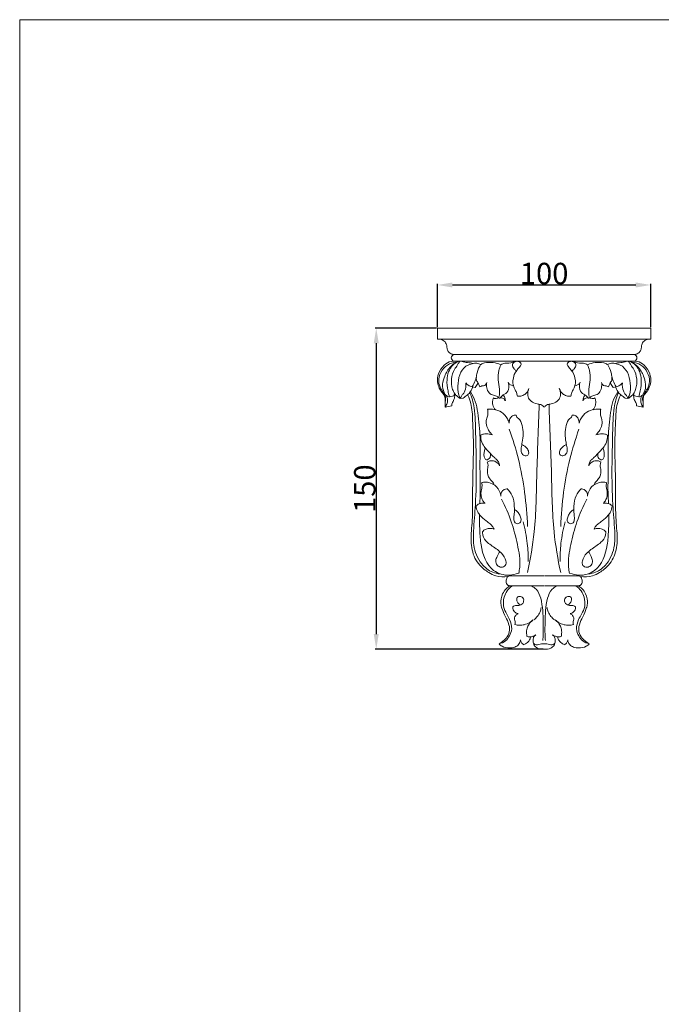
# Model space of a CAD drawing. Units: millimetres. Extents: x 0 to 1100, y 0 to 1000.
# Drawn here: x 0 to 300, y 540 to 1000 of the extents above; entities that cross this region are included whole.
import ezdxf

# ---------------------------------------------------------------- set-up
doc = ezdxf.new("R2010")
doc.units = ezdxf.units.MM
doc.layers.get('0').update_dxf_attribs({"lineweight": 5})
doc.styles.add('Arial', font='arial.ttf')
doc.dimstyles.new('Dimension Style 01', dxfattribs={"dimtxt": 10, "dimasz": 7, "dimexe": 0.5, "dimexo": 0.5, "dimgap": 0.25, "dimtad": 1, "dimtoh": 1, "dimdec": 0, "dimzin": 1, "dimdsep": 46, "dimtxsty": 'Arial', "dimcen": 0.5, "dimazin": 0, "dimtfac": 1, "dimtdec": 4, "dimtix": 1, "dimtmove": 1, "dimatfit": 3, "dimfxl": 1, "dimtolj": 1, "dimtzin": 1, "dimarcsym": 0})

# ---------------------------------------------------------------- blocks, each defined once
blk = doc.blocks.new('*D1350')
at = {"color": 0, "lineweight": -2, "transparency": 16777216}
for p, q in [((195.42, 856.23), (195.42, 876.48)), ((202.42, 875.98), (288.17, 875.98)), ((295.17, 856.23), (295.17, 876.48))]:
    blk.add_line(p, q, dxfattribs=at)
at = {"color": 0, "transparency": 16777216}
for points in [[(202.42, 877.15), (202.42, 874.81), (195.42, 875.98)], [(288.17, 877.15), (288.17, 874.81), (295.17, 875.98)]]:
    blk.add_solid(points, dxfattribs=at)
at = {"layer": 'Defpoints', "color": 0, "transparency": 16777216}
for p in [(295.17, 875.98), (195.42, 855.73), (295.17, 855.73)]:
    blk.add_point(p, dxfattribs=at)
at = {"color": 0, "transparency": 16777216, "insert": (245.3, 881.33), "char_height": 10, "attachment_point": 5, "style": 'Arial'}
blk.add_mtext('\\A1;100', dxfattribs=at)
blk = doc.blocks.new('*D1351')
at = {"color": 0, "lineweight": -2, "transparency": 16777216}
for p, q in [((194.92, 855.73), (166.27, 855.73)), ((166.77, 848.73), (166.77, 712.73)), ((244.8, 705.73), (166.27, 705.73))]:
    blk.add_line(p, q, dxfattribs=at)
at = {"color": 0, "transparency": 16777216}
for points in [[(165.6, 848.73), (167.94, 848.73), (166.77, 855.73)], [(165.6, 712.73), (167.94, 712.73), (166.77, 705.73)]]:
    blk.add_solid(points, dxfattribs=at)
at = {"layer": 'Defpoints', "color": 0, "transparency": 16777216}
for p in [(195.42, 855.73), (166.77, 705.73), (245.3, 705.73)]:
    blk.add_point(p, dxfattribs=at)
at = {"color": 0, "transparency": 16777216, "insert": (161.41, 780.73), "char_height": 10, "attachment_point": 5, "rotation": 90, "style": 'Arial'}
blk.add_mtext('\\A1;150', dxfattribs=at)
blk = doc.blocks.new('KR-028_150_100_f')
for p, q in [((49.88, 0), (-49.88, 0)), ((-49.88, 0), (-49.86, -5.07)), ((49.88, 0), (49.86, -5.07)), ((49.86, -5.07), (-49.86, -5.07)), ((42.18, -12.31), (-42.18, -12.31)), ((42.21, -15.32), (-42.18, -15.35)), ((-33.72, -27.33), (-32.33, -27.64)), ((-32.24, -27.69), (-31.07, -25.82)), ((32.24, -27.69), (31.07, -25.82)), ((33.72, -27.33), (32.33, -27.64)), ((-44.3, -32.06), (-42.2, -31.51)), ((-42.2, -31.51), (-41.85, -30.71)), ((42.2, -31.51), (41.85, -30.71)), ((44.3, -32.06), (42.2, -31.51)), ((-46.35, -36.89), (-43.23, -36.19)), ((-39.13, -32.88), (-37.82, -32.7)), ((39.13, -32.88), (37.82, -32.7)), ((46.35, -36.89), (43.23, -36.19)), ((-0.22, -115.73), (-16.06, -115.73)), ((0.22, -115.73), (16.06, -115.73)), ((-16, -120.36), (-0.22, -120.36)), ((16, -120.36), (0.22, -120.36))]:
    blk.add_line(p, q)
for centre, start, end in [((-41.87, -13.83), 101.3312, 258.5682), ((41.87, -13.83), 281.4318, 78.6688)]:
    blk.add_arc(centre, 1.55, start, end)
for points, knots in [([(-49.86, -5.07), (-49.48, -5.02), (-48.35, -5.01), (-46.63, -5.8), (-45.51, -7.56), (-45.52, -9.34), (-44.93, -10.94), (-43.67, -11.99), (-42.65, -12.27), (-42.18, -12.31)], [0, 0, 0, 0, 1.895966, 5.543056, 8.851865, 11.625508, 14.261526, 17.017477, 19.389013, 19.389013, 19.389013, 19.389013]), ([(49.86, -5.07), (49.48, -5.02), (48.35, -5.01), (46.63, -5.8), (45.51, -7.56), (45.52, -9.34), (44.93, -10.94), (43.67, -11.99), (42.65, -12.27), (42.18, -12.31)], [0, 0, 0, 0, 1.895966, 5.543056, 8.851865, 11.625508, 14.261526, 17.017477, 19.389013, 19.389013, 19.389013, 19.389013]), ([(-42.21, -15.32), (-42.64, -15.33), (-44.32, -15.54), (-47.31, -17.28), (-49.53, -20.92), (-50.17, -24.86), (-49.2, -27.82), (-48.03, -29.69), (-46.92, -30.96), (-46.38, -32.21), (-46.27, -33.64), (-46.35, -35.19), (-46.35, -36.3), (-46.35, -36.89)], [0, 0, 0, 0, 2.16486, 8.321899, 16.345318, 22.604387, 27.458298, 31.44276, 33.500099, 35.829117, 38.028842, 40.569034, 43.520685, 43.520685, 43.520685, 43.520685]), ([(-46.31, -34.43), (-46.2, -34.13), (-45.85, -32.85), (-46.63, -30.55), (-48.59, -28.17), (-49.68, -24.59), (-48.5, -20.4), (-45.55, -16.91), (-42.61, -16.02), (-41.24, -15.88)], [0, 0, 0, 0, 1.554339, 6.497939, 11.119069, 16.972439, 24.181516, 31.830691, 38.690074, 38.690074, 38.690074, 38.690074]), ([(-46.23, -30.9), (-46.9, -29.78), (-47.9, -27.11), (-46.75, -22.65), (-44.92, -18.88), (-42.84, -17.06), (-42.08, -16.52)], [0, 0, 0, 0, 6.469513, 13.360911, 22.229692, 26.862056, 26.862056, 26.862056, 26.862056]), ([(-44.3, -32.1), (-44.57, -31.16), (-45.13, -28.52), (-45.7, -24.56), (-44.87, -20.36), (-43.04, -17.06), (-40.88, -15.76), (-39.81, -15.34)], [0, 0, 0, 0, 4.871032, 13.402587, 19.580031, 25.849771, 31.559955, 31.559955, 31.559955, 31.559955]), ([(-41.84, -30.64), (-42.23, -29.99), (-43.26, -27.79), (-43.56, -23.74), (-42.49, -19.71), (-40.6, -17.45), (-40.01, -16.11), (-39.48, -15.59), (-39.56, -15.26), (-39.74, -15.31), (-39.81, -15.34)], [0, 0, 0, 0, 3.759702, 11.937458, 19.625992, 23.781997, 26.302685, 26.923418, 27.246756, 27.610882, 27.610882, 27.610882, 27.610882]), ([(-39.11, -32.86), (-39.4, -32.34), (-40.46, -30.12), (-40.4, -25.76), (-39.49, -20.56), (-36.34, -17.16), (-33.39, -16.45), (-31.31, -16.23), (-30.14, -16.64), (-29.56, -16.96)], [0, 0, 0, 0, 2.952873, 12.104867, 20.938382, 28.806567, 33.194166, 35.823325, 39.088579, 39.088579, 39.088579, 39.088579]), ([(-38.71, -15.39), (-38.19, -15.56), (-37.26, -15.81), (-35.82, -16.13), (-34.5, -16.03), (-33.64, -16.31), (-33.3, -16.46)], [0, 0, 0, 0, 2.709972, 4.76688, 7.306998, 9.167641, 9.167641, 9.167641, 9.167641]), ([(-33.7, -27.33), (-33.4, -26.89), (-32.58, -25.52), (-31.71, -23.3), (-31.37, -20.04), (-30.35, -18.01), (-29.56, -16.79)], [0, 0, 0, 0, 2.640752, 7.913644, 11.642333, 18.85281, 18.85281, 18.85281, 18.85281]), ([(-29.53, -16.88), (-29.01, -16.61), (-27.18, -15.87), (-23.92, -15.85), (-21.41, -16.54), (-20.3, -17.03)], [0, 0, 0, 0, 2.893864, 9.701275, 15.69998, 15.69998, 15.69998, 15.69998]), ([(-21, -31.83), (-20.88, -30.71), (-20.7, -28.11), (-21.8, -24.15), (-21.42, -20.24), (-20.66, -17.95), (-20.29, -17.1)], [0, 0, 0, 0, 5.589488, 12.765161, 20.121487, 24.698208, 24.698208, 24.698208, 24.698208]), ([(-20.29, -17.1), (-19.98, -16.91), (-18.55, -16.1), (-16.09, -16.49), (-14.26, -15.79), (-13.61, -15.55)], [0, 0, 0, 0, 1.82571, 8.00408, 11.454048, 11.454048, 11.454048, 11.454048]), ([(-13.04, -19.92), (-13.45, -19.66), (-14.28, -18.85), (-15.06, -17.29), (-14.35, -15.79), (-13.01, -15.39), (-11.69, -15.48), (-10.4, -16.58), (-11.46, -18.08), (-12.5, -19.31), (-13.96, -21.22), (-14.58, -23.63), (-14.74, -26.28), (-13.82, -28.27), (-12.91, -29.98), (-12.61, -31.13), (-12.5, -31.71)], [0, 0, 0, 0, 2.396006, 5.793083, 7.756379, 9.769835, 12.273276, 14.362122, 16.470906, 19.93006, 22.953023, 28.111292, 32.045791, 35.852393, 38.770725, 41.689727, 41.689727, 41.689727, 41.689727]), ([(13.04, -19.92), (13.45, -19.66), (14.28, -18.85), (15.06, -17.29), (14.35, -15.79), (13.01, -15.39), (11.69, -15.48), (10.4, -16.58), (11.46, -18.08), (12.5, -19.31), (13.96, -21.22), (14.58, -23.63), (14.74, -26.28), (13.82, -28.27), (12.91, -29.98), (12.61, -31.13), (12.5, -31.71)], [0, 0, 0, 0, 2.396006, 5.793083, 7.756379, 9.769835, 12.273276, 14.362122, 16.470906, 19.93006, 22.953023, 28.111292, 32.045791, 35.852393, 38.770725, 41.689727, 41.689727, 41.689727, 41.689727]), ([(20.29, -17.1), (19.98, -16.91), (18.55, -16.1), (16.09, -16.49), (14.26, -15.79), (13.61, -15.55)], [0, 0, 0, 0, 1.82571, 8.00408, 11.454048, 11.454048, 11.454048, 11.454048]), ([(21, -31.83), (20.88, -30.71), (20.7, -28.11), (21.8, -24.15), (21.42, -20.24), (20.66, -17.95), (20.29, -17.1)], [0, 0, 0, 0, 5.589488, 12.765161, 20.121487, 24.698208, 24.698208, 24.698208, 24.698208]), ([(29.53, -16.88), (29.01, -16.61), (27.18, -15.87), (23.92, -15.85), (21.41, -16.54), (20.3, -17.03)], [0, 0, 0, 0, 2.893864, 9.701275, 15.69998, 15.69998, 15.69998, 15.69998]), ([(39.11, -32.86), (39.4, -32.34), (40.46, -30.12), (40.4, -25.76), (39.49, -20.56), (36.34, -17.16), (33.39, -16.45), (31.31, -16.23), (30.14, -16.64), (29.56, -16.96)], [0, 0, 0, 0, 2.952873, 12.104867, 20.938382, 28.806567, 33.194166, 35.823325, 39.088579, 39.088579, 39.088579, 39.088579]), ([(33.7, -27.33), (33.4, -26.89), (32.58, -25.52), (31.71, -23.3), (31.37, -20.04), (30.35, -18.01), (29.56, -16.79)], [0, 0, 0, 0, 2.640752, 7.913644, 11.642333, 18.85281, 18.85281, 18.85281, 18.85281]), ([(38.71, -15.39), (38.19, -15.56), (37.26, -15.81), (35.82, -16.13), (34.5, -16.03), (33.64, -16.31), (33.3, -16.46)], [0, 0, 0, 0, 2.709972, 4.76688, 7.306998, 9.167641, 9.167641, 9.167641, 9.167641]), ([(41.84, -30.64), (42.23, -29.99), (43.26, -27.79), (43.56, -23.74), (42.49, -19.71), (40.6, -17.45), (40.01, -16.11), (39.48, -15.59), (39.56, -15.26), (39.74, -15.31), (39.81, -15.34)], [0, 0, 0, 0, 3.759702, 11.937458, 19.625992, 23.781997, 26.302685, 26.923418, 27.246756, 27.610882, 27.610882, 27.610882, 27.610882]), ([(44.3, -32.1), (44.57, -31.16), (45.13, -28.52), (45.7, -24.56), (44.87, -20.36), (43.04, -17.06), (40.88, -15.76), (39.81, -15.34)], [0, 0, 0, 0, 4.871032, 13.402587, 19.580031, 25.849771, 31.559955, 31.559955, 31.559955, 31.559955]), ([(46.31, -34.43), (46.2, -34.13), (45.85, -32.85), (46.63, -30.55), (48.59, -28.17), (49.68, -24.59), (48.5, -20.4), (45.55, -16.91), (42.61, -16.02), (41.24, -15.88)], [0, 0, 0, 0, 1.554339, 6.497939, 11.119069, 16.972439, 24.181516, 31.830691, 38.690074, 38.690074, 38.690074, 38.690074]), ([(46.23, -30.9), (46.9, -29.78), (47.9, -27.11), (46.75, -22.65), (44.92, -18.88), (42.84, -17.06), (42.08, -16.52)], [0, 0, 0, 0, 6.469513, 13.360911, 22.229692, 26.862056, 26.862056, 26.862056, 26.862056]), ([(42.21, -15.32), (42.64, -15.33), (44.32, -15.54), (47.31, -17.28), (49.53, -20.92), (50.17, -24.86), (49.2, -27.82), (48.03, -29.69), (46.92, -30.96), (46.38, -32.21), (46.27, -33.64), (46.35, -35.19), (46.35, -36.3), (46.35, -36.89)], [0, 0, 0, 0, 2.16486, 8.321899, 16.345318, 22.604387, 27.458298, 31.44276, 33.500099, 35.829117, 38.028842, 40.569034, 43.520685, 43.520685, 43.520685, 43.520685]), ([(-31.68, -22.82), (-31.75, -23.28), (-31.78, -24.46), (-30.67, -25.78), (-30.27, -26.89), (-30.08, -27.37)], [0, 0, 0, 0, 2.297984, 5.54095, 8.130038, 8.130038, 8.130038, 8.130038]), ([(31.68, -22.82), (31.75, -23.28), (31.78, -24.46), (30.67, -25.78), (30.27, -26.89), (30.08, -27.37)], [0, 0, 0, 0, 2.297984, 5.54095, 8.130038, 8.130038, 8.130038, 8.130038]), ([(-39.2, -32.83), (-39.08, -32.47), (-38.73, -31.65), (-37.76, -30.64), (-36.61, -28.69), (-36.45, -26.83), (-36.64, -25.6)], [0, 0, 0, 0, 1.884516, 4.390051, 6.860628, 13.023565, 13.023565, 13.023565, 13.023565]), ([(-36.64, -25.52), (-36.31, -25.97), (-35.44, -26.84), (-34.25, -27.24), (-33.61, -27.32)], [0, 0, 0, 0, 2.76444, 5.959771, 5.959771, 5.959771, 5.959771]), ([(-30.03, -27.37), (-29.73, -27.22), (-29.03, -26.85), (-27.6, -26.9), (-27.02, -25.91), (-26.85, -25.41)], [0, 0, 0, 0, 1.702124, 3.884217, 6.513892, 6.513892, 6.513892, 6.513892]), ([(-26.85, -25.41), (-26.98, -26.19), (-26.95, -27.89), (-26, -30.35), (-23.83, -31.39), (-22.02, -31.77), (-21.16, -32.46), (-20.83, -32.77)], [0, 0, 0, 0, 3.918178, 8.347147, 12.182019, 15.252225, 17.489329, 17.489329, 17.489329, 17.489329]), ([(-20.79, -32.86), (-20.46, -32.39), (-19.55, -31.18), (-16.88, -30.28), (-16.27, -27.34), (-16.66, -25.75), (-16.87, -25.25)], [0, 0, 0, 0, 2.826255, 7.36486, 12.851151, 15.536113, 15.536113, 15.536113, 15.536113]), ([(-16.87, -25.25), (-16.64, -25.62), (-16, -26.36), (-15.09, -26.74), (-14.58, -26.84)], [0, 0, 0, 0, 2.143111, 4.718565, 4.718565, 4.718565, 4.718565]), ([(16.87, -25.25), (16.64, -25.62), (16, -26.36), (15.09, -26.74), (14.58, -26.84)], [0, 0, 0, 0, 2.143111, 4.718565, 4.718565, 4.718565, 4.718565]), ([(20.79, -32.86), (20.46, -32.39), (19.55, -31.18), (16.88, -30.28), (16.27, -27.34), (16.66, -25.75), (16.87, -25.25)], [0, 0, 0, 0, 2.826255, 7.36486, 12.851151, 15.536113, 15.536113, 15.536113, 15.536113]), ([(26.85, -25.41), (26.98, -26.19), (26.95, -27.89), (26, -30.35), (23.83, -31.39), (22.02, -31.77), (21.16, -32.46), (20.83, -32.77)], [0, 0, 0, 0, 3.918178, 8.347147, 12.182019, 15.252225, 17.489329, 17.489329, 17.489329, 17.489329]), ([(30.03, -27.37), (29.73, -27.22), (29.03, -26.85), (27.6, -26.9), (27.02, -25.91), (26.85, -25.41)], [0, 0, 0, 0, 1.702124, 3.884217, 6.513892, 6.513892, 6.513892, 6.513892]), ([(36.64, -25.52), (36.31, -25.97), (35.44, -26.84), (34.25, -27.24), (33.61, -27.32)], [0, 0, 0, 0, 2.76444, 5.959771, 5.959771, 5.959771, 5.959771]), ([(39.2, -32.83), (39.08, -32.47), (38.73, -31.65), (37.76, -30.64), (36.61, -28.69), (36.45, -26.83), (36.64, -25.6)], [0, 0, 0, 0, 1.884516, 4.390051, 6.860628, 13.023565, 13.023565, 13.023565, 13.023565]), ([(-46.35, -36.89), (-46.13, -36.62), (-45.54, -35.75), (-44.98, -33.89), (-45.32, -32.32), (-45.66, -31.56)], [0, 0, 0, 0, 1.741352, 5.176246, 9.322206, 9.322206, 9.322206, 9.322206]), ([(-46.23, -30.9), (-46.07, -31.11), (-45.52, -31.69), (-44.77, -32.02), (-44.25, -32.12)], [0, 0, 0, 0, 1.29322, 3.904741, 3.904741, 3.904741, 3.904741]), ([(-43.23, -36.19), (-43.21, -35.97), (-43.14, -35.45), (-42.88, -34.64), (-42.31, -33.78), (-41.88, -32.42), (-41.79, -31.32), (-41.84, -30.64)], [0, 0, 0, 0, 1.126183, 2.598313, 4.161629, 6.215062, 9.58523, 9.58523, 9.58523, 9.58523]), ([(-41.78, -30.68), (-41.46, -31.05), (-40.65, -31.87), (-39.71, -32.55), (-39.13, -32.88)], [0, 0, 0, 0, 2.419133, 5.714704, 5.714704, 5.714704, 5.714704]), ([(-37.89, -32.65), (-37.58, -32.42), (-36.66, -31.69), (-34.79, -30.38), (-33.85, -28.66), (-33.47, -27.65)], [0, 0, 0, 0, 1.927408, 5.841676, 11.221685, 11.221685, 11.221685, 11.221685]), ([(-35.7, -31.3), (-35.14, -32.53), (-33.66, -36.37), (-33.45, -43.54), (-32.93, -53.57), (-33.24, -64.55), (-33.55, -77.08), (-33.26, -88.52), (-34.61, -98.94), (-33.32, -106.36), (-29.96, -111.29), (-26.49, -114.01), (-22.09, -116.24), (-18.87, -116.38), (-17.01, -116.1)], [0, 0, 0, 0, 6.692433, 20.25694, 35.124573, 56.690825, 74.687783, 97.401753, 113.314004, 126.850656, 133.429823, 142.501256, 148.436876, 157.74871, 157.74871, 157.74871, 157.74871]), ([(-20.71, -114.85), (-21.84, -114.74), (-25.12, -114), (-30.34, -109.69), (-33.28, -102.35), (-32.98, -92.81), (-31.88, -80.81), (-31.59, -65.54), (-32.04, -50.47), (-32.23, -39.83), (-33.46, -33.37), (-34.37, -30.96), (-34.92, -29.78)], [0, 0, 0, 0, 5.639164, 16.375172, 32.124479, 42.958958, 63.513522, 92.013939, 118.631701, 138.422647, 144.667895, 151.147541, 151.147541, 151.147541, 151.147541]), ([(-30.12, -82.04), (-30.01, -80.31), (-29.7, -74.28), (-30.23, -64.02), (-29.64, -51.51), (-30.71, -41.6), (-31.9, -34.24), (-33.53, -31.14), (-34.45, -29.76)], [0, 0, 0, 0, 8.58805, 29.969814, 50.922571, 70.59513, 79.444521, 87.691332, 87.691332, 87.691332, 87.691332]), ([(-19.04, -31.1), (-18.87, -31.4), (-18.45, -32.33), (-18.2, -33.33), (-18.12, -34)], [0, 0, 0, 0, 1.713889, 5.054485, 5.054485, 5.054485, 5.054485]), ([(-12.49, -31.76), (-11.96, -31.82), (-10.74, -31.79), (-8.51, -30.88), (-7.45, -29.24), (-7.1, -28.17)], [0, 0, 0, 0, 2.628117, 5.99013, 11.544615, 11.544615, 11.544615, 11.544615]), ([(-7.1, -28.17), (-7.31, -28.61), (-7.73, -29.86), (-7.69, -32.08), (-6.19, -34.53), (-3.72, -35.37), (-1.74, -35.54), (-0.61, -36.09), (-0.25, -36.64), (-0.15, -36.87)], [0, 0, 0, 0, 2.406047, 6.484551, 10.622254, 15.830549, 18.604194, 20.561291, 21.782286, 21.782286, 21.782286, 21.782286]), ([(7.1, -28.17), (7.31, -28.61), (7.73, -29.86), (7.69, -32.08), (6.19, -34.53), (3.72, -35.37), (1.74, -35.54), (0.61, -36.09), (0.25, -36.64), (0.15, -36.87)], [0, 0, 0, 0, 2.406047, 6.484551, 10.622254, 15.830549, 18.604194, 20.561291, 21.782286, 21.782286, 21.782286, 21.782286]), ([(12.49, -31.76), (11.96, -31.82), (10.74, -31.79), (8.51, -30.88), (7.45, -29.24), (7.1, -28.17)], [0, 0, 0, 0, 2.628117, 5.99013, 11.544615, 11.544615, 11.544615, 11.544615]), ([(35.7, -31.3), (35.14, -32.53), (33.66, -36.37), (33.45, -43.54), (32.93, -53.57), (33.24, -64.55), (33.55, -77.08), (33.26, -88.52), (34.61, -98.94), (33.32, -106.36), (29.96, -111.29), (26.49, -114.01), (22.09, -116.24), (18.87, -116.38), (17.01, -116.1)], [0, 0, 0, 0, 6.692433, 20.25694, 35.124573, 56.690825, 74.687783, 97.401753, 113.314004, 126.850656, 133.429823, 142.501256, 148.436876, 157.74871, 157.74871, 157.74871, 157.74871]), ([(19.04, -31.1), (18.87, -31.4), (18.45, -32.33), (18.2, -33.33), (18.12, -34)], [0, 0, 0, 0, 1.713889, 5.054485, 5.054485, 5.054485, 5.054485]), ([(20.71, -114.85), (21.84, -114.74), (25.12, -114), (30.34, -109.69), (33.28, -102.35), (32.98, -92.81), (31.88, -80.81), (31.59, -65.54), (32.04, -50.47), (32.23, -39.83), (33.46, -33.37), (34.37, -30.96), (34.92, -29.78)], [0, 0, 0, 0, 5.639164, 16.375172, 32.124479, 42.958958, 63.513522, 92.013939, 118.631701, 138.422647, 144.667895, 151.147541, 151.147541, 151.147541, 151.147541]), ([(30.12, -82.04), (30.01, -80.31), (29.7, -74.28), (30.23, -64.02), (29.64, -51.51), (30.71, -41.6), (31.9, -34.24), (33.53, -31.14), (34.45, -29.76)], [0, 0, 0, 0, 8.58805, 29.969814, 50.922571, 70.59513, 79.444521, 87.691332, 87.691332, 87.691332, 87.691332]), ([(37.89, -32.65), (37.58, -32.42), (36.66, -31.69), (34.79, -30.38), (33.85, -28.66), (33.47, -27.65)], [0, 0, 0, 0, 1.927408, 5.841676, 11.221685, 11.221685, 11.221685, 11.221685]), ([(41.78, -30.68), (41.46, -31.05), (40.65, -31.87), (39.71, -32.55), (39.13, -32.88)], [0, 0, 0, 0, 2.419133, 5.714704, 5.714704, 5.714704, 5.714704]), ([(43.23, -36.19), (43.21, -35.97), (43.14, -35.45), (42.88, -34.64), (42.31, -33.78), (41.88, -32.42), (41.79, -31.32), (41.84, -30.64)], [0, 0, 0, 0, 1.126183, 2.598313, 4.161629, 6.215062, 9.58523, 9.58523, 9.58523, 9.58523]), ([(46.23, -30.9), (46.07, -31.11), (45.52, -31.69), (44.77, -32.02), (44.25, -32.12)], [0, 0, 0, 0, 1.29322, 3.904741, 3.904741, 3.904741, 3.904741]), ([(46.35, -36.89), (46.13, -36.62), (45.54, -35.75), (44.98, -33.89), (45.32, -32.32), (45.66, -31.56)], [0, 0, 0, 0, 1.741352, 5.176246, 9.322206, 9.322206, 9.322206, 9.322206]), ([(-23.67, -32.58), (-23.9, -33.07), (-24.2, -34.14), (-24.08, -36.15), (-23.36, -37.47), (-22.78, -38.14)], [0, 0, 0, 0, 2.674148, 5.42119, 9.79955, 9.79955, 9.79955, 9.79955]), ([(-21.14, -32.56), (-21.44, -32.59), (-22.01, -32.64), (-22.84, -33.03), (-23.43, -32.76), (-23.67, -32.58)], [0, 0, 0, 0, 1.518385, 2.834882, 4.350719, 4.350719, 4.350719, 4.350719]), ([(-18.27, -33.84), (-18.37, -33.54), (-18.83, -32.7), (-19.86, -32.49), (-20.44, -32.53)], [0, 0, 0, 0, 1.583914, 4.461968, 4.461968, 4.461968, 4.461968]), ([(-2.29, -35.48), (-2.61, -46.35), (-3.59, -66.21), (-3.77, -92.62), (-6.41, -107.92), (-7.74, -114.22)], [0, 0, 0, 0, 53.955683, 98.797714, 130.772878, 130.772878, 130.772878, 130.772878]), ([(2.29, -35.48), (2.61, -46.35), (3.59, -66.21), (3.77, -92.62), (6.41, -107.92), (7.74, -114.22)], [0, 0, 0, 0, 53.955683, 98.797714, 130.772878, 130.772878, 130.772878, 130.772878]), ([(18.27, -33.84), (18.37, -33.54), (18.83, -32.7), (19.86, -32.49), (20.44, -32.53)], [0, 0, 0, 0, 1.583914, 4.461968, 4.461968, 4.461968, 4.461968]), ([(21.14, -32.56), (21.44, -32.59), (22.01, -32.64), (22.84, -33.03), (23.43, -32.76), (23.67, -32.58)], [0, 0, 0, 0, 1.518385, 2.834882, 4.350719, 4.350719, 4.350719, 4.350719]), ([(23.67, -32.58), (23.9, -33.07), (24.2, -34.14), (24.08, -36.15), (23.36, -37.47), (22.78, -38.14)], [0, 0, 0, 0, 2.674148, 5.42119, 9.79955, 9.79955, 9.79955, 9.79955]), ([(-26.48, -37.83), (-26.43, -38.12), (-26.31, -39.04), (-26.2, -40.7), (-27.06, -42.48), (-27.17, -44.79), (-26.5, -46.97), (-25.33, -48.7), (-24.55, -49.52), (-24.2, -49.84)], [0, 0, 0, 0, 1.470885, 4.595534, 8.039747, 11.061807, 15.848344, 19.050757, 21.404086, 21.404086, 21.404086, 21.404086]), ([(-16.31, -44.36), (-16.52, -43.67), (-17.36, -41.72), (-19.6, -38.99), (-23.2, -37.82), (-25.47, -37.73), (-26.48, -37.83)], [0, 0, 0, 0, 3.578166, 10.52792, 16.693371, 21.728512, 21.728512, 21.728512, 21.728512]), ([(-13.08, -40.57), (-13.41, -40.53), (-14.33, -40.56), (-15.66, -41.47), (-16.29, -42.97), (-16.35, -43.98), (-16.31, -44.36)], [0, 0, 0, 0, 1.634602, 4.436839, 7.451291, 9.380295, 9.380295, 9.380295, 9.380295]), ([(-10.14, -54.51), (-9.39, -54.86), (-8.19, -55.82), (-7.04, -57.54), (-7.35, -59.64), (-9.49, -59.77), (-10.88, -58.12), (-10.8, -55.74), (-10.08, -52.87), (-9.63, -49.32), (-10.16, -45.54), (-11.11, -42.52), (-12.91, -41.63), (-13.07, -40.91), (-13.08, -40.57)], [0, 0, 0, 0, 4.108474, 7.411627, 10.035542, 12.748863, 15.851247, 19.705698, 24.038271, 30.68795, 37.127268, 43.337602, 44.880741, 46.577149, 46.577149, 46.577149, 46.577149]), ([(10.14, -54.51), (9.39, -54.86), (8.19, -55.82), (7.04, -57.54), (7.35, -59.64), (9.49, -59.77), (10.88, -58.12), (10.8, -55.74), (10.08, -52.87), (9.63, -49.32), (10.16, -45.54), (11.11, -42.52), (12.91, -41.63), (13.07, -40.91), (13.08, -40.57)], [0, 0, 0, 0, 4.108474, 7.411627, 10.035542, 12.748863, 15.851247, 19.705698, 24.038271, 30.68795, 37.127268, 43.337602, 44.880741, 46.577149, 46.577149, 46.577149, 46.577149]), ([(13.08, -40.57), (13.41, -40.53), (14.33, -40.56), (15.66, -41.47), (16.29, -42.97), (16.35, -43.98), (16.31, -44.36)], [0, 0, 0, 0, 1.634602, 4.436839, 7.451291, 9.380295, 9.380295, 9.380295, 9.380295]), ([(16.31, -44.36), (16.52, -43.67), (17.36, -41.72), (19.6, -38.99), (23.2, -37.82), (25.47, -37.73), (26.48, -37.83)], [0, 0, 0, 0, 3.578166, 10.52792, 16.693371, 21.728512, 21.728512, 21.728512, 21.728512]), ([(26.48, -37.83), (26.43, -38.12), (26.31, -39.04), (26.2, -40.7), (27.06, -42.48), (27.17, -44.79), (26.5, -46.97), (25.33, -48.7), (24.55, -49.52), (24.2, -49.84)], [0, 0, 0, 0, 1.470885, 4.595534, 8.039747, 11.061807, 15.848344, 19.050757, 21.404086, 21.404086, 21.404086, 21.404086]), ([(-24.2, -49.84), (-24.71, -49.69), (-26.07, -49.41), (-28, -49.19), (-29.28, -49.73), (-29.7, -49.96)], [0, 0, 0, 0, 2.621773, 6.92249, 9.326654, 9.326654, 9.326654, 9.326654]), ([(-29.56, -49.92), (-29.61, -50.47), (-29.59, -52.15), (-28.38, -55.4), (-25.69, -57.9), (-23.68, -60.13), (-22.3, -61.28), (-21.2, -62.54), (-20.92, -63.72), (-20.88, -64.39)], [0, 0, 0, 0, 2.737725, 8.27067, 16.61493, 20.703542, 23.150195, 25.54224, 28.876956, 28.876956, 28.876956, 28.876956]), ([(-16.29, -47.22), (-14.62, -51.82), (-11.66, -61.53), (-8.87, -76.77), (-7.95, -87.33), (-7.75, -92.67)], [0, 0, 0, 0, 24.272145, 50.275388, 76.793352, 76.793352, 76.793352, 76.793352]), ([(16.29, -47.22), (14.62, -51.82), (11.66, -61.53), (8.87, -76.77), (7.95, -87.33), (7.75, -92.67)], [0, 0, 0, 0, 24.272145, 50.275388, 76.793352, 76.793352, 76.793352, 76.793352]), ([(29.56, -49.92), (29.61, -50.47), (29.59, -52.15), (28.38, -55.4), (25.69, -57.9), (23.68, -60.13), (22.3, -61.28), (21.2, -62.54), (20.92, -63.72), (20.88, -64.39)], [0, 0, 0, 0, 2.737725, 8.27067, 16.61493, 20.703542, 23.150195, 25.54224, 28.876956, 28.876956, 28.876956, 28.876956]), ([(24.2, -49.84), (24.71, -49.69), (26.07, -49.41), (28, -49.19), (29.28, -49.73), (29.7, -49.96)], [0, 0, 0, 0, 2.621773, 6.92249, 9.326654, 9.326654, 9.326654, 9.326654]), ([(-27.56, -56.05), (-27.71, -56.51), (-27.97, -57.6), (-28.27, -59.23), (-27.94, -60.66), (-27.08, -61.8), (-26, -61.24), (-25.24, -60.61), (-25.07, -59.5), (-25.14, -58.81), (-25.25, -58.44)], [0, 0, 0, 0, 2.41726, 5.599504, 7.964145, 9.874134, 11.326159, 13.221265, 14.697236, 16.6159, 16.6159, 16.6159, 16.6159]), ([(27.56, -56.05), (27.71, -56.51), (27.97, -57.6), (28.27, -59.23), (27.94, -60.66), (27.08, -61.8), (26, -61.24), (25.24, -60.61), (25.07, -59.5), (25.14, -58.81), (25.25, -58.44)], [0, 0, 0, 0, 2.41726, 5.599504, 7.964145, 9.874134, 11.326159, 13.221265, 14.697236, 16.6159, 16.6159, 16.6159, 16.6159]), ([(-20.88, -64.39), (-21.03, -63.95), (-21.55, -62.96), (-23.21, -62.03), (-25.12, -61.78), (-26.23, -62.35), (-26.6, -62.62)], [0, 0, 0, 0, 2.302852, 5.349537, 9.064714, 11.331293, 11.331293, 11.331293, 11.331293]), ([(-26.59, -62.63), (-26.47, -62.86), (-26.2, -63.53), (-26.21, -64.66), (-26.61, -65.98), (-26.53, -67.42), (-26.24, -69.14), (-25.37, -70.51), (-24.45, -71.56), (-23.68, -72.22), (-23.56, -72.81), (-23.55, -73.05)], [0, 0, 0, 0, 1.315899, 3.53161, 5.422123, 8.118558, 10.612816, 13.984499, 15.959413, 17.629048, 18.818541, 18.818541, 18.818541, 18.818541]), ([(20.88, -64.39), (21.03, -63.95), (21.55, -62.96), (23.21, -62.03), (25.12, -61.78), (26.23, -62.35), (26.6, -62.62)], [0, 0, 0, 0, 2.302852, 5.349537, 9.064714, 11.331293, 11.331293, 11.331293, 11.331293]), ([(26.59, -62.63), (26.47, -62.86), (26.2, -63.53), (26.21, -64.66), (26.61, -65.98), (26.53, -67.42), (26.24, -69.14), (25.37, -70.51), (24.45, -71.56), (23.68, -72.22), (23.56, -72.81), (23.55, -73.05)], [0, 0, 0, 0, 1.315899, 3.53161, 5.422123, 8.118558, 10.612816, 13.984499, 15.959413, 17.629048, 18.818541, 18.818541, 18.818541, 18.818541]), ([(-29.22, -72.23), (-29.13, -72.57), (-28.97, -73.47), (-29.16, -74.89), (-29.62, -76.57), (-29.5, -78.55), (-28.9, -80.5), (-27.98, -81.48), (-27.57, -81.81)], [0, 0, 0, 0, 1.721346, 4.517745, 6.985356, 10.370586, 14.194807, 16.85196, 16.85196, 16.85196, 16.85196]), ([(-20.24, -78.46), (-20.3, -77.95), (-20.73, -76.06), (-22.47, -73.35), (-25.61, -72.11), (-27.81, -71.76), (-28.92, -72.07), (-29.18, -72.16)], [0, 0, 0, 0, 2.525196, 9.637709, 14.718348, 18.959468, 20.358714, 20.358714, 20.358714, 20.358714]), ([(20.24, -78.46), (20.3, -77.95), (20.73, -76.06), (22.47, -73.35), (25.61, -72.11), (27.81, -71.76), (28.92, -72.07), (29.18, -72.16)], [0, 0, 0, 0, 2.525196, 9.637709, 14.718348, 18.959468, 20.358714, 20.358714, 20.358714, 20.358714]), ([(29.22, -72.23), (29.13, -72.57), (28.97, -73.47), (29.16, -74.89), (29.62, -76.57), (29.5, -78.55), (28.9, -80.5), (27.98, -81.48), (27.57, -81.81)], [0, 0, 0, 0, 1.721346, 4.517745, 6.985356, 10.370586, 14.194807, 16.85196, 16.85196, 16.85196, 16.85196]), ([(-17.41, -75), (-17.85, -75.06), (-18.85, -75.37), (-20.17, -76.54), (-20.31, -77.84), (-20.24, -78.46)], [0, 0, 0, 0, 2.200725, 5.114853, 8.183577, 8.183577, 8.183577, 8.183577]), ([(-13.86, -84.73), (-13.33, -85.03), (-12.34, -85.78), (-11.35, -87.39), (-10.68, -89.03), (-10.89, -90.77), (-12.29, -91.68), (-13.89, -90.86), (-14.29, -88.9), (-13.86, -86.38), (-13.94, -82.76), (-14.34, -78.36), (-16.44, -75.88), (-17.5, -74.96)], [0, 0, 0, 0, 3.008699, 6.016464, 9.297488, 11.668076, 14.111704, 16.22465, 19.464908, 23.16557, 29.039668, 37.423325, 44.380372, 44.380372, 44.380372, 44.380372]), ([(13.86, -84.73), (13.33, -85.03), (12.34, -85.78), (11.35, -87.39), (10.68, -89.03), (10.89, -90.77), (12.29, -91.68), (13.89, -90.86), (14.29, -88.9), (13.86, -86.38), (13.94, -82.76), (14.34, -78.36), (16.44, -75.88), (17.5, -74.96)], [0, 0, 0, 0, 3.008699, 6.016464, 9.297488, 11.668076, 14.111704, 16.22465, 19.464908, 23.16557, 29.039668, 37.423325, 44.380372, 44.380372, 44.380372, 44.380372]), ([(17.41, -75), (17.85, -75.06), (18.85, -75.37), (20.17, -76.54), (20.31, -77.84), (20.24, -78.46)], [0, 0, 0, 0, 2.200725, 5.114853, 8.183577, 8.183577, 8.183577, 8.183577]), ([(-27.57, -81.81), (-27.93, -81.75), (-29.05, -81.67), (-30.66, -81.98), (-31.54, -82.81), (-31.81, -83.14)], [0, 0, 0, 0, 1.822023, 5.578994, 7.672812, 7.672812, 7.672812, 7.672812]), ([(-20.01, -79.89), (-18.19, -83.27), (-15.08, -90.18), (-12.47, -100.87), (-10.88, -109.15), (-11.68, -113.69), (-11.91, -114.7)], [0, 0, 0, 0, 19.067539, 37.292356, 54.840817, 60.014715, 60.014715, 60.014715, 60.014715]), ([(20.01, -79.89), (18.19, -83.27), (15.08, -90.18), (12.47, -100.87), (10.88, -109.15), (11.68, -113.69), (11.91, -114.7)], [0, 0, 0, 0, 19.067539, 37.292356, 54.840817, 60.014715, 60.014715, 60.014715, 60.014715]), ([(27.57, -81.81), (27.93, -81.75), (29.05, -81.67), (30.66, -81.98), (31.54, -82.81), (31.81, -83.14)], [0, 0, 0, 0, 1.822023, 5.578994, 7.672812, 7.672812, 7.672812, 7.672812]), ([(-31.81, -83.14), (-31.73, -84.08), (-31.32, -85.63), (-29.65, -88.01), (-27.53, -89.72), (-25.36, -91.36), (-24, -92.62), (-23.53, -93.59), (-23.39, -93.97)], [0, 0, 0, 0, 4.656326, 7.71827, 14.276464, 18.05236, 21.288394, 23.322522, 23.322522, 23.322522, 23.322522]), ([(-12.09, -114.45), (-13.4, -115.02), (-17.34, -116.03), (-26.22, -113.31), (-29.6, -103.32), (-30.16, -94.34), (-30.28, -89.57), (-30.22, -87.13)], [0, 0, 0, 0, 7.08413, 19.802424, 41.748683, 53.174466, 65.271024, 65.271024, 65.271024, 65.271024]), ([(12.09, -114.45), (13.4, -115.02), (17.34, -116.03), (26.22, -113.31), (29.6, -103.32), (30.16, -94.34), (30.28, -89.57), (30.22, -87.13)], [0, 0, 0, 0, 7.08413, 19.802424, 41.748683, 53.174466, 65.271024, 65.271024, 65.271024, 65.271024]), ([(31.81, -83.14), (31.73, -84.08), (31.32, -85.63), (29.65, -88.01), (27.53, -89.72), (25.36, -91.36), (24, -92.62), (23.53, -93.59), (23.39, -93.97)], [0, 0, 0, 0, 4.656326, 7.71827, 14.276464, 18.05236, 21.288394, 23.322522, 23.322522, 23.322522, 23.322522]), ([(-9.79, -90.44), (-8.9, -93.79), (-7.74, -99.96), (-7.41, -106.22), (-7.43, -109)], [0, 0, 0, 0, 17.215076, 31.038734, 31.038734, 31.038734, 31.038734]), ([(9.79, -90.44), (8.9, -93.79), (7.74, -99.96), (7.41, -106.22), (7.43, -109)], [0, 0, 0, 0, 17.215076, 31.038734, 31.038734, 31.038734, 31.038734]), ([(-23.39, -93.97), (-23.68, -93.84), (-24.76, -93.49), (-26.46, -93.63), (-28.06, -94.25), (-28.66, -94.93), (-28.85, -95.22)], [0, 0, 0, 0, 1.597932, 5.548845, 8.193634, 9.921662, 9.921662, 9.921662, 9.921662]), ([(-28.8, -95.14), (-28.82, -95.67), (-28.68, -97.54), (-26.34, -100.86), (-22.59, -102.67), (-19.52, -105.5), (-17.76, -107.92), (-17.75, -111.06), (-20.08, -112.07), (-22.19, -110.95), (-22.88, -108.65), (-21.84, -106.5), (-21.23, -105.06), (-20.79, -104.29)], [0, 0, 0, 0, 2.6472, 9.150375, 18.807777, 23.081497, 29.795026, 33.348649, 36.683978, 40.297084, 43.931049, 47.373976, 51.774722, 51.774722, 51.774722, 51.774722]), ([(28.8, -95.14), (28.82, -95.67), (28.68, -97.54), (26.34, -100.86), (22.59, -102.67), (19.52, -105.5), (17.76, -107.92), (17.75, -111.06), (20.08, -112.07), (22.19, -110.95), (22.88, -108.65), (21.84, -106.5), (21.23, -105.06), (20.79, -104.29)], [0, 0, 0, 0, 2.6472, 9.150375, 18.807777, 23.081497, 29.795026, 33.348649, 36.683978, 40.297084, 43.931049, 47.373976, 51.774722, 51.774722, 51.774722, 51.774722]), ([(23.39, -93.97), (23.68, -93.84), (24.76, -93.49), (26.46, -93.63), (28.06, -94.25), (28.66, -94.93), (28.85, -95.22)], [0, 0, 0, 0, 1.597932, 5.548845, 8.193634, 9.921662, 9.921662, 9.921662, 9.921662]), ([(-16.06, -115.73), (-16.4, -115.77), (-17.22, -116.03), (-17.75, -117.5), (-17.86, -119.06), (-16.98, -120.26), (-16.27, -120.37), (-16, -120.36)], [0, 0, 0, 0, 1.69333, 3.889191, 7.173339, 9.184719, 10.543361, 10.543361, 10.543361, 10.543361]), ([(16.06, -115.73), (16.4, -115.77), (17.22, -116.03), (17.75, -117.5), (17.86, -119.06), (16.98, -120.26), (16.27, -120.37), (16, -120.36)], [0, 0, 0, 0, 1.69333, 3.889191, 7.173339, 9.184719, 10.543361, 10.543361, 10.543361, 10.543361]), ([(-21.01, -147.47), (-19.78, -146.86), (-17.8, -145.26), (-15.96, -142.01), (-16.28, -138.27), (-18.18, -134.82), (-19.56, -131.58), (-20.6, -127.98), (-19.88, -124.57), (-17.97, -121.88), (-16.62, -120.77), (-16, -120.36)], [0, 0, 0, 0, 6.825821, 12.277417, 17.850172, 24.519002, 31.718945, 35.349836, 42.968892, 47.902929, 51.576497, 51.576497, 51.576497, 51.576497]), ([(-21.01, -147.47), (-19.96, -147.26), (-17.94, -146.44), (-15.99, -143.77), (-14.76, -140.22), (-15.74, -136.54), (-17.75, -133.39), (-19.33, -129.97), (-19, -125.98), (-17.43, -122.62), (-15.77, -121.03), (-14.82, -120.38)], [0, 0, 0, 0, 5.295701, 10.261896, 15.985369, 23.426191, 28.03292, 34.664634, 41.684986, 47.097966, 52.796477, 52.796477, 52.796477, 52.796477]), ([(-0.58, -145.96), (-0.52, -145.02), (-0.36, -142.08), (-0.4, -137.42), (-0.62, -131.73), (-1.29, -126.59), (-2.95, -122.3), (-5.03, -120.94), (-5.81, -120.56)], [0, 0, 0, 0, 4.721226, 14.606969, 23.134902, 32.887594, 40.509513, 44.808525, 44.808525, 44.808525, 44.808525]), ([(0.58, -145.96), (0.52, -145.02), (0.36, -142.08), (0.4, -137.42), (0.62, -131.73), (1.29, -126.59), (2.95, -122.3), (5.03, -120.94), (5.81, -120.56)], [0, 0, 0, 0, 4.721226, 14.606969, 23.134902, 32.887594, 40.509513, 44.808525, 44.808525, 44.808525, 44.808525]), ([(21.01, -147.47), (19.96, -147.26), (17.94, -146.44), (15.99, -143.77), (14.76, -140.22), (15.74, -136.54), (17.75, -133.39), (19.33, -129.97), (19, -125.98), (17.43, -122.62), (15.77, -121.03), (14.82, -120.38)], [0, 0, 0, 0, 5.295701, 10.261896, 15.985369, 23.426191, 28.03292, 34.664634, 41.684986, 47.097966, 52.796477, 52.796477, 52.796477, 52.796477]), ([(21.01, -147.47), (19.78, -146.86), (17.8, -145.26), (15.96, -142.01), (16.28, -138.27), (18.18, -134.82), (19.56, -131.58), (20.6, -127.98), (19.88, -124.57), (17.97, -121.88), (16.62, -120.77), (16, -120.36)], [0, 0, 0, 0, 6.825821, 12.277417, 17.850172, 24.519002, 31.718945, 35.349836, 42.968892, 47.902929, 51.576497, 51.576497, 51.576497, 51.576497]), ([(-14.65, -130.31), (-14.42, -130.09), (-13.6, -129.47), (-11.85, -129.76), (-9.7, -128.89), (-9.29, -126.43), (-10.95, -125.08), (-12.96, -125.66), (-12.82, -127.47), (-12.16, -128.58), (-11.57, -129.14), (-11.29, -129.34)], [0, 0, 0, 0, 1.589191, 4.833585, 8.341786, 11.965415, 14.867269, 17.55196, 20.097941, 22.350239, 24.051432, 24.051432, 24.051432, 24.051432]), ([(14.65, -130.31), (14.42, -130.09), (13.6, -129.47), (11.85, -129.76), (9.7, -128.89), (9.29, -126.43), (10.95, -125.08), (12.96, -125.66), (12.82, -127.47), (12.16, -128.58), (11.57, -129.14), (11.29, -129.34)], [0, 0, 0, 0, 1.589191, 4.833585, 8.341786, 11.965415, 14.867269, 17.55196, 20.097941, 22.350239, 24.051432, 24.051432, 24.051432, 24.051432]), ([(-12.12, -133.41), (-12.73, -133.3), (-14.2, -132.74), (-14.64, -131.13), (-14.65, -130.31)], [0, 0, 0, 0, 3.04098, 7.147574, 7.147574, 7.147574, 7.147574]), ([(-13.66, -138.49), (-13.58, -138.21), (-13.48, -137.58), (-13.74, -136.56), (-13.98, -135.37), (-13.32, -134.16), (-12.58, -133.65), (-12.16, -133.47)], [0, 0, 0, 0, 1.447411, 3.080085, 5.198174, 7.240413, 9.511451, 9.511451, 9.511451, 9.511451]), ([(-4.79, -136.29), (-4.2, -135.83), (-3.09, -134.71), (-1.85, -132.77), (-1.48, -131.27), (-1.39, -130.57)], [0, 0, 0, 0, 3.730957, 7.779722, 11.274547, 11.274547, 11.274547, 11.274547]), ([(4.79, -136.29), (4.2, -135.83), (3.09, -134.71), (1.85, -132.77), (1.48, -131.27), (1.39, -130.57)], [0, 0, 0, 0, 3.730957, 7.779722, 11.274547, 11.274547, 11.274547, 11.274547]), ([(12.12, -133.41), (12.73, -133.3), (14.2, -132.74), (14.64, -131.13), (14.65, -130.31)], [0, 0, 0, 0, 3.04098, 7.147574, 7.147574, 7.147574, 7.147574]), ([(13.66, -138.49), (13.58, -138.21), (13.48, -137.58), (13.74, -136.56), (13.98, -135.37), (13.32, -134.16), (12.58, -133.65), (12.16, -133.47)], [0, 0, 0, 0, 1.447411, 3.080085, 5.198174, 7.240413, 9.511451, 9.511451, 9.511451, 9.511451]), ([(-5.28, -136.47), (-5.73, -136.88), (-6.97, -137.81), (-9.1, -138.66), (-11.51, -138.98), (-12.98, -138.7), (-13.69, -138.47)], [0, 0, 0, 0, 3.023051, 7.599644, 11.246627, 14.926345, 14.926345, 14.926345, 14.926345]), ([(-8.08, -143.95), (-8.13, -143.54), (-8.22, -142.29), (-8.22, -140.28), (-7.02, -138.09), (-5.92, -136.93), (-5.21, -136.39)], [0, 0, 0, 0, 2.060643, 6.280479, 9.684334, 14.130732, 14.130732, 14.130732, 14.130732]), ([(8.08, -143.95), (8.13, -143.54), (8.22, -142.29), (8.22, -140.28), (7.02, -138.09), (5.92, -136.93), (5.21, -136.39)], [0, 0, 0, 0, 2.060643, 6.280479, 9.684334, 14.130732, 14.130732, 14.130732, 14.130732]), ([(5.28, -136.47), (5.73, -136.88), (6.97, -137.81), (9.1, -138.66), (11.51, -138.98), (12.98, -138.7), (13.69, -138.47)], [0, 0, 0, 0, 3.023051, 7.599644, 11.246627, 14.926345, 14.926345, 14.926345, 14.926345]), ([(-21.06, -147.63), (-20.64, -148.04), (-19.2, -149.16), (-16.5, -149.55), (-13.8, -149.23), (-11.69, -148.04), (-11.14, -146.51), (-11.04, -145.73)], [0, 0, 0, 0, 2.905926, 8.880081, 12.873895, 16.349357, 20.290872, 20.290872, 20.290872, 20.290872]), ([(-11.04, -145.73), (-10.99, -146.13), (-10.71, -147.04), (-10, -147.69), (-9.57, -147.95)], [0, 0, 0, 0, 2.033679, 4.540105, 4.540105, 4.540105, 4.540105]), ([(-9.58, -147.89), (-8.94, -147.71), (-7.81, -147.13), (-6.68, -145.71), (-6.36, -144.61), (-6.29, -144.07)], [0, 0, 0, 0, 3.285678, 6.086821, 8.799181, 8.799181, 8.799181, 8.799181]), ([(-3.87, -143.34), (-4.29, -143.62), (-5.21, -144.08), (-6.71, -144.44), (-7.73, -144.18), (-8.18, -143.97)], [0, 0, 0, 0, 2.53566, 5.038336, 7.517515, 7.517515, 7.517515, 7.517515]), ([(-5.19, -145.95), (-5.22, -146.48), (-5.02, -147.52), (-3.67, -148.07), (-2.44, -147.85), (-1.27, -147.45), (-0.45, -147.46), (-0.07, -147.49)], [0, 0, 0, 0, 2.611542, 4.463614, 6.594892, 8.71101, 10.593178, 10.593178, 10.593178, 10.593178]), ([(-3.87, -143.34), (-4.29, -143.63), (-5.09, -144.44), (-5.28, -146.31), (-4.89, -148.32), (-2.84, -149.91), (-1.05, -150.14), (0, -150)], [0, 0, 0, 0, 2.544544, 5.288785, 8.990592, 12.206536, 17.433832, 17.433832, 17.433832, 17.433832]), ([(3.87, -143.34), (4.29, -143.63), (5.09, -144.44), (5.28, -146.31), (4.89, -148.32), (2.84, -149.91), (1.05, -150.14), (0, -150)], [0, 0, 0, 0, 2.544544, 5.288785, 8.990592, 12.206536, 17.433832, 17.433832, 17.433832, 17.433832]), ([(5.19, -145.95), (5.22, -146.48), (5.02, -147.52), (3.67, -148.07), (2.44, -147.85), (1.27, -147.45), (0.45, -147.46), (0.07, -147.49)], [0, 0, 0, 0, 2.611542, 4.463614, 6.594892, 8.71101, 10.593178, 10.593178, 10.593178, 10.593178]), ([(3.87, -143.34), (4.29, -143.62), (5.21, -144.08), (6.71, -144.44), (7.73, -144.18), (8.18, -143.97)], [0, 0, 0, 0, 2.53566, 5.038336, 7.517515, 7.517515, 7.517515, 7.517515]), ([(9.58, -147.89), (8.94, -147.71), (7.81, -147.13), (6.68, -145.71), (6.36, -144.61), (6.29, -144.07)], [0, 0, 0, 0, 3.285678, 6.086821, 8.799181, 8.799181, 8.799181, 8.799181]), ([(11.04, -145.73), (10.99, -146.13), (10.71, -147.04), (10, -147.69), (9.57, -147.95)], [0, 0, 0, 0, 2.033679, 4.540105, 4.540105, 4.540105, 4.540105]), ([(21.06, -147.63), (20.64, -148.04), (19.2, -149.16), (16.5, -149.55), (13.8, -149.23), (11.69, -148.04), (11.14, -146.51), (11.04, -145.73)], [0, 0, 0, 0, 2.905926, 8.880081, 12.873895, 16.349357, 20.290872, 20.290872, 20.290872, 20.290872])]:
    blk.add_open_spline(points, degree=3, knots=knots)

msp = doc.modelspace()

# ---------------------------------------------------------------- linework, layer by layer
msp.add_lwpolyline([(0, 0), (1100, 0), (1100, 1000), (0, 1000), (0, 0)])

# ---------------------------------------------------------------- block references
msp.add_blockref('KR-028_150_100_f', (245.3, 855.73))

# ---------------------------------------------------------------- dimensions: what is measured, and where the dimension line sits
dim = msp.add_linear_dim(base=(295.17, 875.98), p1=(195.42, 855.73), p2=(295.17, 855.73), dimstyle='Dimension Style 01')
dim.commit()
dim.dimension.update_dxf_attribs({"geometry": '*D1350', "text_midpoint": (245.3, 881.33)})
dim = msp.add_linear_dim(base=(166.77, 705.73), p1=(195.42, 855.73), p2=(245.3, 705.73), angle=90, dimstyle='Dimension Style 01')
dim.commit()
dim.dimension.update_dxf_attribs({"geometry": '*D1351', "text_midpoint": (161.41, 780.73)})

doc.saveas('drawing.dxf')
